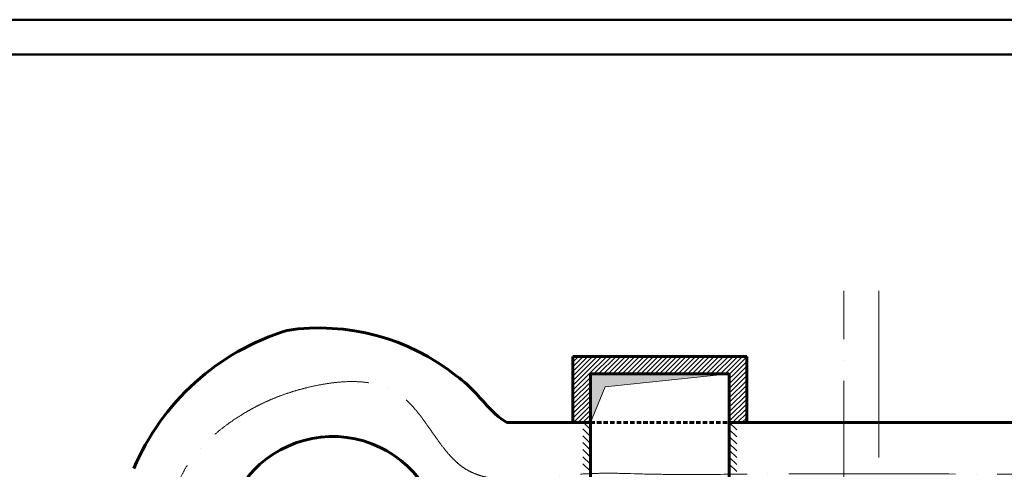
# Model space of a CAD drawing. Units: millimetres. Extents: x -17104759 to 4637491, y -15468833 to -3838811.
# Drawn here: x -6818521 to -6804349, y -7586634 to -7580159 of the extents above; entities that cross this region are included whole.
import ezdxf

# ---------------------------------------------------------------- set-up
doc = ezdxf.new("R2010")
doc.units = ezdxf.units.MM
doc.header["$LTSCALE"] = 0.05
doc.linetypes.add('ACAD_ISO04W100', pattern=[30, 24, -3, 0, -3])
doc.linetypes.add('DASHED2', pattern=[9.525, 6.35, -3.175])
doc.layers.get('0').update_dxf_attribs({"true_color": 0x000000})
doc.layers.add('axes (оси)', color=8, linetype='ACAD_ISO04W100', lineweight=5)
doc.layers.add('Title', color=7, linetype='Continuous', lineweight=50)

# ---------------------------------------------------------------- blocks, each defined once
blk = doc.blocks.new('Title A3')
at = {"layer": 'Title'}
for p, q in [((1388.31, 1269.54), (968.31, 1269.54)), ((1383.31, 1264.54), (988.31, 1264.54))]:
    blk.add_line(p, q, dxfattribs=at)

msp = doc.modelspace()

# ---------------------------------------------------------------- hatches: boundary and pattern name
at = {"layer": 'axes (оси)', "linetype": 'ByBlock', "ltscale": 3000}
h = msp.add_hatch(color=7, dxfattribs=at)
h.dxf.hatch_style = 1
h.paths.add_polyline_path([(-6810093.5, -7585443.4), (-6808307.4, -7585260), (-6810307.4, -7585260), (-6810307.4, -7585959.7)])

# ---------------------------------------------------------------- linework, layer by layer
at = {"layer": 'axes (оси)', "ltscale": 2000}
for p, q in [((-6806659.5, -7587759.7, -2400.5), (-6806659.5, -7584064.1, -2400.5)), ((-6806157.4, -7584064.1, -2400.5), (-6806157.4, -7597447.3, -2400.5))]:
    msp.add_line(p, q, dxfattribs=at)
at = {"layer": 'axes (оси)', "color": 0, "linetype": 'ByBlock', "lineweight": 9, "ltscale": 3000}
for p, q in [((-6810557.4, -7585023.5, -2400.5), (-6810543.9, -7585010, -2400.5)), ((-6810557.4, -7585090.8, -2400.5), (-6810476.6, -7585010, -2400.5)), ((-6810557.4, -7585158.2, -2400.5), (-6810409.2, -7585010, -2400.5)), ((-6810557.4, -7585225.5, -2400.5), (-6810341.9, -7585010, -2400.5)), ((-6810524.5, -7585260, -2400.5), (-6810274.5, -7585010, -2400.5)), ((-6810457.2, -7585260, -2400.5), (-6810207.2, -7585010, -2400.5)), ((-6810389.8, -7585260, -2400.5), (-6810139.8, -7585010, -2400.5)), ((-6810322.5, -7585260, -2400.5), (-6810072.5, -7585010, -2400.5)), ((-6810255.1, -7585260, -2400.5), (-6810005.1, -7585010, -2400.5)), ((-6810187.8, -7585260, -2400.5), (-6809937.8, -7585010, -2400.5)), ((-6810120.4, -7585260, -2400.5), (-6809870.4, -7585010, -2400.5)), ((-6810053.1, -7585260, -2400.5), (-6809803.1, -7585010, -2400.5)), ((-6809985.7, -7585260, -2400.5), (-6809735.7, -7585010, -2400.5)), ((-6809918.4, -7585260, -2400.5), (-6809668.4, -7585010, -2400.5)), ((-6809851, -7585260, -2400.5), (-6809601, -7585010, -2400.5)), ((-6809783.6, -7585260, -2400.5), (-6809533.6, -7585010, -2400.5)), ((-6809716.3, -7585260, -2400.5), (-6809466.3, -7585010, -2400.5)), ((-6809648.9, -7585260, -2400.5), (-6809398.9, -7585010, -2400.5)), ((-6809581.6, -7585260, -2400.5), (-6809331.6, -7585010, -2400.5)), ((-6809514.2, -7585260, -2400.5), (-6809264.2, -7585010, -2400.5)), ((-6809446.9, -7585260, -2400.5), (-6809196.9, -7585010, -2400.5)), ((-6809379.5, -7585260, -2400.5), (-6809129.5, -7585010, -2400.5)), ((-6809312.2, -7585260, -2400.5), (-6809062.2, -7585010, -2400.5)), ((-6809244.8, -7585260, -2400.5), (-6808994.8, -7585010, -2400.5)), ((-6809177.5, -7585260, -2400.5), (-6808927.5, -7585010, -2400.5)), ((-6809110.1, -7585260, -2400.5), (-6808860.1, -7585010, -2400.5)), ((-6809042.8, -7585260, -2400.5), (-6808792.8, -7585010, -2400.5)), ((-6808975.4, -7585260, -2400.5), (-6808725.4, -7585010, -2400.5)), ((-6808908.1, -7585260, -2400.5), (-6808658.1, -7585010, -2400.5)), ((-6808840.7, -7585260, -2400.5), (-6808590.7, -7585010, -2400.5)), ((-6808773.4, -7585260, -2400.5), (-6808523.4, -7585010, -2400.5)), ((-6808706, -7585260, -2400.5), (-6808456, -7585010, -2400.5)), ((-6808638.7, -7585260, -2400.5), (-6808388.7, -7585010, -2400.5)), ((-6808571.3, -7585260, -2400.5), (-6808321.3, -7585010, -2400.5)), ((-6808504, -7585260, -2400.5), (-6808254, -7585010, -2400.5)), ((-6808436.6, -7585260, -2400.5), (-6808186.6, -7585010, -2400.5)), ((-6808369.3, -7585260, -2400.5), (-6808119.3, -7585010, -2400.5)), ((-6808301.9, -7585260, -2400.5), (-6808057.4, -7585015.5, -2400.5)), ((-6808234.6, -7585260, -2400.5), (-6808057.4, -7585082.8, -2400.5)), ((-6810557.4, -7585292.9, -2400.5), (-6810524.5, -7585260, -2400.5)), ((-6810557.4, -7585360.2, -2400.5), (-6810457.2, -7585260, -2400.5)), ((-6810557.4, -7585427.6, -2400.5), (-6810389.8, -7585260, -2400.5)), ((-6810557.4, -7585494.9, -2400.5), (-6810322.5, -7585260, -2400.5)), ((-6808307.4, -7585265.5, -2400.5), (-6808301.9, -7585260, -2400.5)), ((-6808307.4, -7585332.8, -2400.5), (-6808234.6, -7585260, -2400.5)), ((-6808307.4, -7585400.2, -2400.5), (-6808167.2, -7585260, -2400.5)), ((-6808307.4, -7585467.6, -2400.5), (-6808099.8, -7585260, -2400.5)), ((-6808167.2, -7585260, -2400.5), (-6808057.4, -7585150.2, -2400.5)), ((-6808099.8, -7585260, -2400.5), (-6808057.4, -7585217.6, -2400.5)), ((-6810557.4, -7585562.3, -2400.5), (-6810307.4, -7585312.3, -2400.5)), ((-6810557.4, -7585629.6, -2400.5), (-6810307.4, -7585379.6, -2400.5)), ((-6808307.4, -7585534.9, -2400.5), (-6808057.4, -7585284.9, -2400.5)), ((-6808307.4, -7585602.3, -2400.5), (-6808057.4, -7585352.3, -2400.5)), ((-6810557.4, -7585697, -2400.5), (-6810307.4, -7585447, -2400.5)), ((-6810557.4, -7585764.3, -2400.5), (-6810307.4, -7585514.3, -2400.5)), ((-6808307.4, -7585669.6, -2400.5), (-6808057.4, -7585419.6, -2400.5)), ((-6808307.4, -7585737, -2400.5), (-6808057.4, -7585487, -2400.5)), ((-6810557.4, -7585831.7, -2400.5), (-6810307.4, -7585581.7, -2400.5)), ((-6810557.4, -7585899, -2400.5), (-6810307.4, -7585649, -2400.5)), ((-6808307.4, -7585804.3, -2400.5), (-6808057.4, -7585554.3, -2400.5)), ((-6808307.4, -7585871.7, -2400.5), (-6808057.4, -7585621.7, -2400.5)), ((-6810535, -7585944.1, -2400.5), (-6810307.4, -7585716.4, -2400.5)), ((-6810483.3, -7585959.7, -2400.5), (-6810307.4, -7585783.8, -2400.5)), ((-6808307.4, -7585939, -2400.5), (-6808057.4, -7585689, -2400.5)), ((-6808260.7, -7585959.7, -2400.5), (-6808057.4, -7585756.4, -2400.5)), ((-6808193.3, -7585959.7, -2400.5), (-6808057.4, -7585823.7, -2400.5)), ((-6810415.9, -7585959.7, -2400.5), (-6810307.4, -7585851.1, -2400.5)), ((-6810348.6, -7585959.7, -2400.5), (-6810307.4, -7585918.5, -2400.5)), ((-6808126, -7585959.7, -2400.5), (-6808057.4, -7585891.1, -2400.5)), ((-6808058.6, -7585959.7, -2400.5), (-6808057.4, -7585958.4, -2400.5))]:
    msp.add_line(p, q, dxfattribs=at)
at = {"layer": 'axes (оси)', "color": 7, "linetype": 'ByBlock', "lineweight": 60, "ltscale": 3000}
for p, q in [((-6810557.4, -7585260, -2400.5), (-6810557.4, -7585010, -2400.5)), ((-6810557.4, -7585010, -2400.5), (-6808057.4, -7585010, -2400.5)), ((-6808057.4, -7585010, -2400.5), (-6808057.4, -7585959.7, -2400.5)), ((-6810557.4, -7585959.7, -2400.5), (-6810557.4, -7585231, -2400.5)), ((-6810307.4, -7585959.7, -2400.5), (-6810307.4, -7585260, -2400.5)), ((-6810307.4, -7585260, -2400.5), (-6808307.4, -7585260, -2400.5)), ((-6808307.4, -7585260, -2400.5), (-6808307.4, -7585959.7, -2400.5)), ((-6811508.2, -7585959.7, -2400.5), (-6810307.4, -7585959.7, -2400.5)), ((-6810307.4, -7585959.7, -2400.5), (-6810307.4, -7587559.7, -2400.5)), ((-6810307.4, -7587559.7, -2400.5), (-6810307.4, -7585959.7, -2400.5)), ((-6808307.4, -7585959.7, -2400.5), (-6807446.7, -7585959.7, -2400.5)), ((-6808307.4, -7585959.7, -2400.5), (-6807246.7, -7585959.7, -2400.5)), ((-6808307.4, -7585959.7, -2400.5), (-6808307.4, -7587559.7, -2400.5)), ((-6808307.4, -7585959.7, -2400.5), (-6808307.4, -7587099.1, -2400.5)), ((-6807809.2, -7585959.7, -2400.5), (-6803609.2, -7585959.7, -2400.5)), ((-6810307.4, -7587559.7, -2400.5), (-6810307.4, -7586420.2, -2400.5))]:
    msp.add_line(p, q, dxfattribs=at)
at = {"layer": 'axes (оси)', "color": 7, "linetype": 'ByBlock', "ltscale": 3000}
for p, q in [((-6810093.5, -7585443.4, -2400.5), (-6808307.4, -7585260, -2400.5)), ((-6810307.4, -7585959.7, -2400.5), (-6810093.5, -7585443.4, -2400.5))]:
    msp.add_line(p, q, dxfattribs=at)
at = {"layer": 'axes (оси)', "color": 7, "linetype": 'ByBlock', "lineweight": 9, "ltscale": 3000}
for p, q in [((-6810311.8, -7586055.2, -2400.5), (-6810407.4, -7585959.7, -2400.5)), ((-6808307.4, -7585959.7, -2400.5), (-6808201.3, -7586065.7, -2400.5)), ((-6810311.8, -7586155.2, -2400.5), (-6810417.9, -7586049.2, -2400.5)), ((-6808307.4, -7586059.7, -2400.5), (-6808201.3, -7586165.7, -2400.5)), ((-6810311.8, -7586255.2, -2400.5), (-6810417.9, -7586149.2, -2400.5)), ((-6810311.8, -7586355.2, -2400.5), (-6810417.9, -7586249.2, -2400.5)), ((-6808307.4, -7586159.7, -2400.5), (-6808201.3, -7586265.7, -2400.5)), ((-6810311.8, -7586455.2, -2400.5), (-6810417.9, -7586349.2, -2400.5)), ((-6808307.4, -7586259.7, -2400.5), (-6808201.3, -7586365.7, -2400.5)), ((-6808307.4, -7586359.7, -2400.5), (-6808201.3, -7586465.7, -2400.5)), ((-6810307.4, -7586559.7, -2400.5), (-6810413.4, -7586453.6, -2400.5)), ((-6808307.4, -7586459.7, -2400.5), (-6808201.3, -7586565.7, -2400.5)), ((-6810307.4, -7586659.7, -2400.5), (-6810413.4, -7586553.6, -2400.5)), ((-6808307.4, -7586559.7, -2400.5), (-6808201.3, -7586665.7, -2400.5))]:
    msp.add_line(p, q, dxfattribs=at)
at = {"layer": 'axes (оси)', "color": 7, "linetype": 'DASHED2', "lineweight": 60, "ltscale": 200}
msp.add_line((-6810307.4, -7585959.7, -2400.5), (-6808307.4, -7585959.7, -2400.5), dxfattribs=at)
at = {"layer": 'axes (оси)', "color": 7, "linetype": 'ByBlock', "lineweight": 60, "ltscale": 3000}
for centre, radius, start, end in [((-6813634.5, -7588001.7, -2400.5), 3525.4, 107.14732, 156.95261), ((-6814206.7, -7587758.5, -2400.5), 3160.3, 51.4981, 98.5019), ((-6814015.8, -7587731.7, -2400.5), 1570.5, 15.53896, 158.80353)]:
    msp.add_arc(centre, radius, start, end, dxfattribs=at)
at = {"layer": 'axes (оси)', "ltscale": 2000}
msp.add_open_spline([(-6818257.2, -7590741.3, -2400.5), (-6817888.2, -7590563.4, -2400.5), (-6817365.3, -7590326.7, -2400.5), (-6816358.8, -7590110.9, -2400.5), (-6816723.1, -7589008.5, -2400.5), (-6816473.5, -7587978.9, -2400.5), (-6816345.3, -7586664.3, -2400.5), (-6815395.2, -7585815.9, -2400.5), (-6814340, -7585379.7, -2400.5), (-6812877.3, -7585269.1, -2400.5), (-6812266.2, -7587044.8, -2400.5), (-6810656.6, -7586653, -2400.5), (-6809302.2, -7586718.7, -2400.5), (-6807462.2, -7586691.1, -2400.5), (-6804759.5, -7586701.1, -2400.5), (-6802242.1, -7586717.9, -2400.5), (-6800733.7, -7586692.8, -2400.5), (-6800421.4, -7586691.1, -2400.5)], degree=3, knots=[23352.4710661, 23352.4710661, 23352.4710661, 23352.4710661, 24622.4340172, 25126.7750196, 26009.7641798, 27228.3304683, 28554.9360384, 29741.0419846, 30797.1548416, 32072.1667827, 33513.2731208, 35223.4155276, 36150.2033419, 37702.3442615, 40689.0466354, 44292.6223852, 45230.8695267, 45230.8695267, 45230.8695267, 45230.8695267], dxfattribs=at)
at = {"layer": 'axes (оси)', "color": 7, "linetype": 'ByBlock', "lineweight": 60, "ltscale": 3000}
msp.add_open_spline([(-6811508.2, -7585959.7, -2400.5), (-6811693.3, -7585852, -2400.5), (-6811878.7, -7585599.6, -2400.5), (-6812124.9, -7585368.1, -2400.5), (-6812239.3, -7585285.3, -2400.5)], degree=3, knots=[0, 0, 0, 0, 628.8891691, 1013.2486717, 1013.2486717, 1013.2486717, 1013.2486717], dxfattribs=at)

# ---------------------------------------------------------------- block references
at = {"xscale": 100, "yscale": 100, "zscale": 100}
msp.add_blockref('Title A3', (-6927526.4, -7707112.9), dxfattribs=at)

doc.saveas('drawing.dxf')
